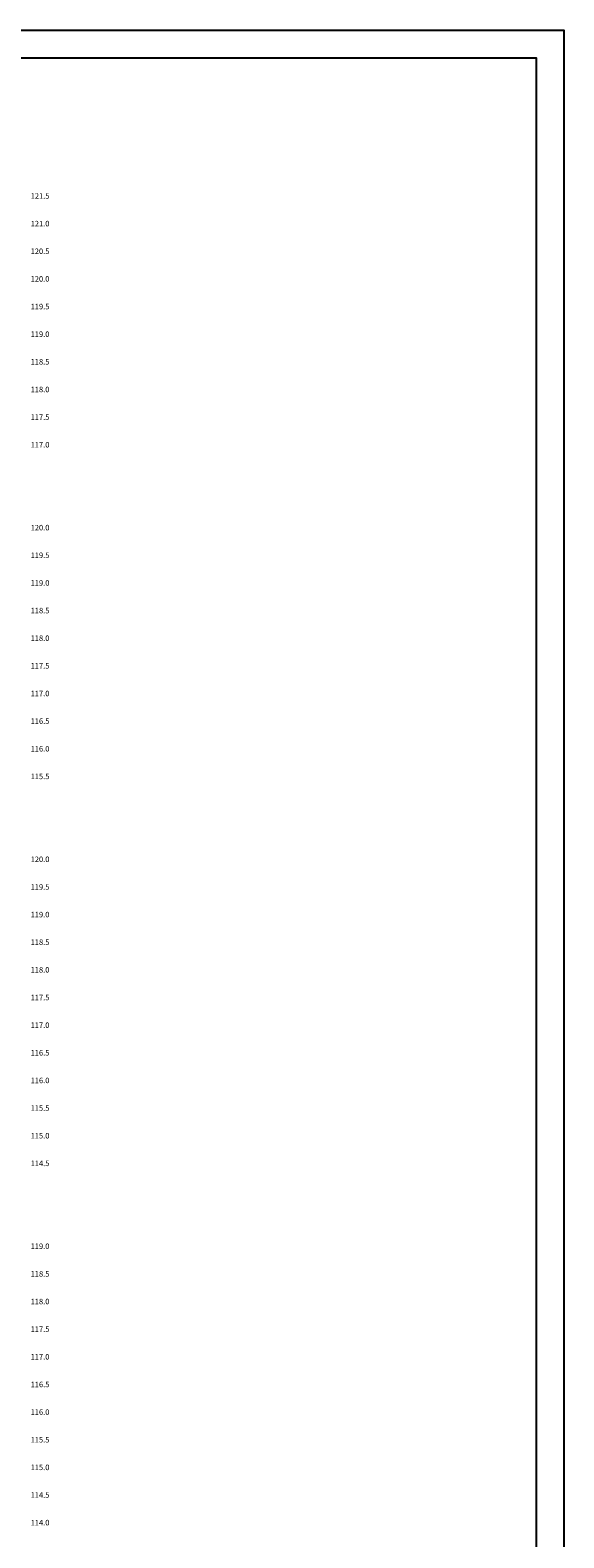
# Model space of a CAD drawing. Extents: x 148 to 499, y 0 to 320.
# Drawn here: x 447 to 466, y 51 to 106 of the extents above; entities that cross this region are included whole.
import ezdxf

# ---------------------------------------------------------------- set-up
doc = ezdxf.new("R2010")
doc.units = 0
doc.header["$LTSCALE"] = 5
doc.header["$MEASUREMENT"] = 0
doc.layers.add('P-SEC_GRID', color=250, linetype='CONTINUOUS')
doc.layers.add('P-SEC_TXT', color=7, linetype='CONTINUOUS')
doc.styles.add('2MM', font='simplex', dxfattribs={"height": 0.2})

msp = doc.modelspace()

# ---------------------------------------------------------------- linework, layer by layer
at = {"layer": 'P-SEC_GRID'}
for points in [[(336.4, 0), (336.4, 106), (466.4, 106), (466.4, 0), (336.4, 0)], [(338.9, 1), (338.9, 105), (465.4, 105), (465.4, 1), (338.9, 1)]]:
    msp.add_lwpolyline(points, dxfattribs=at)

# ---------------------------------------------------------------- texts
at = {"layer": 'P-SEC_TXT', "style": '2MM'}
for s, p in [('121.5', (447.1, 99.9)), ('121.0', (447.1, 98.9)), ('120.5', (447.1, 97.9)), ('120.0', (447.1, 96.9)), ('119.5', (447.1, 95.9)), ('119.0', (447.1, 94.9)), ('118.5', (447.1, 93.9)), ('118.0', (447.1, 92.9)), ('117.5', (447.1, 91.9)), ('117.0', (447.1, 90.9)), ('120.0', (447.1, 87.9)), ('119.5', (447.1, 86.9)), ('119.0', (447.1, 85.9)), ('118.5', (447.1, 84.9)), ('118.0', (447.1, 83.9)), ('117.5', (447.1, 82.9)), ('117.0', (447.1, 81.9)), ('116.5', (447.1, 80.9)), ('116.0', (447.1, 79.9)), ('115.5', (447.1, 78.9)), ('120.0', (447.1, 75.9)), ('119.5', (447.1, 74.9)), ('119.0', (447.1, 73.9)), ('118.5', (447.1, 72.9)), ('118.0', (447.1, 71.9)), ('117.5', (447.1, 70.9)), ('117.0', (447.1, 69.9)), ('116.5', (447.1, 68.9)), ('116.0', (447.1, 67.9)), ('115.5', (447.1, 66.9)), ('115.0', (447.1, 65.9)), ('114.5', (447.1, 64.9)), ('119.0', (447.1, 61.9)), ('118.5', (447.1, 60.9)), ('118.0', (447.1, 59.9)), ('117.5', (447.1, 58.9)), ('117.0', (447.1, 57.9)), ('116.5', (447.1, 56.9)), ('116.0', (447.1, 55.9)), ('115.5', (447.1, 54.9)), ('115.0', (447.1, 53.9)), ('114.5', (447.1, 52.9)), ('114.0', (447.1, 51.9))]:
    msp.add_text(s, height=0.2, dxfattribs=at).set_placement(p)

doc.saveas('drawing.dxf')
